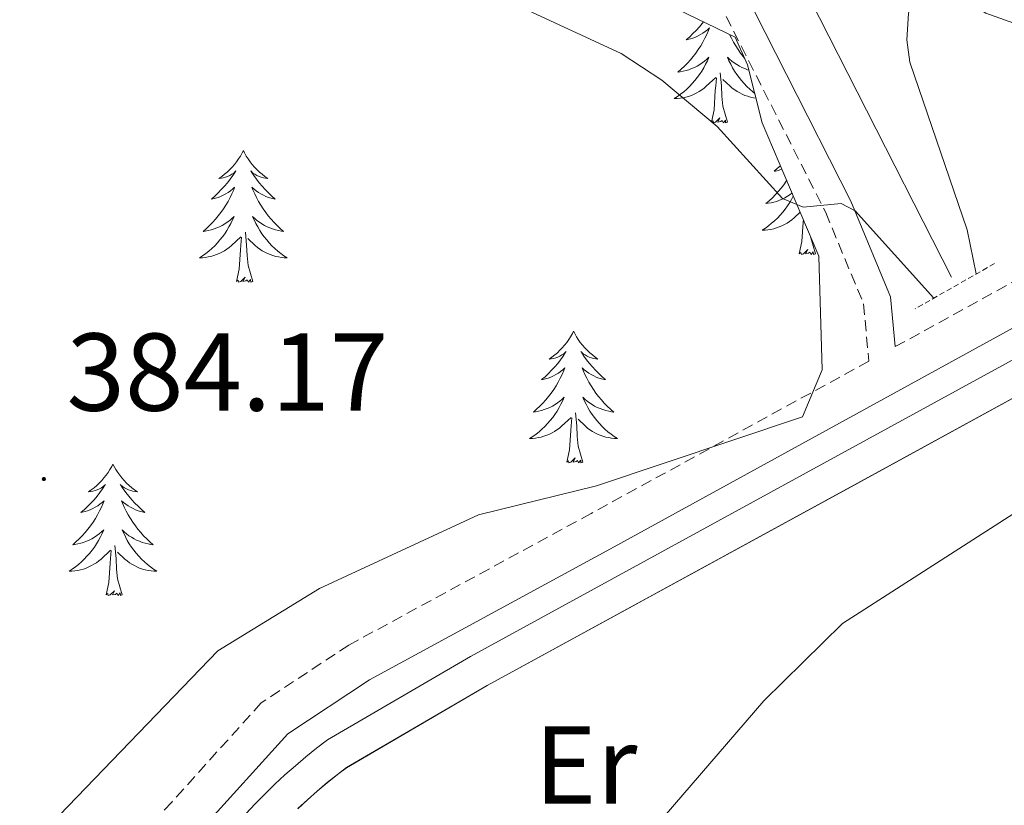
# Model space of a CAD drawing. Units: metres. Extents: x 617554 to 622059, y 4685073 to 4688119.
# Drawn here: x 619671 to 619761, y 4685892 to 4685963 of the extents above; entities that cross this region are included whole.
import ezdxf
from ezdxf.enums import TextEntityAlignment as Align

# ---------------------------------------------------------------- set-up
doc = ezdxf.new("R2010")
doc.units = ezdxf.units.M
doc.header["$MEASUREMENT"] = 0
doc.linetypes.add('TRAZOS', pattern=[0.75, 0.5, -0.25])
doc.linetypes.add('TRAZOSX2', pattern=[1.5, 1, -0.5])
for name, color, linetype, lineweight in [('Carátula', 7, 'Continuous', 5), ('Level 13', 5, 'Continuous', 0), ('Level 21', 19, 'Continuous', 0), ('Level 35', 92, 'TRAZOSX2', 0), ('Level 36', 19, 'Continuous', 40), ('Level 37', 92, 'Continuous', 0), ('Level 41', 19, 'Continuous', 0), ('Level 5', 36, 'Continuous', 0), ('Level 51', 5, 'Continuous', 13), ('Level 7', 1, 'Continuous', 0)]:
    doc.layers.add(name, color=color, linetype=linetype, lineweight=lineweight)
doc.styles.add('Arial', font='ARIAL.TTF', dxfattribs={"height": 0.2})

# ---------------------------------------------------------------- blocks, each defined once
blk = doc.blocks.new('5PATER')
at = {"layer": 'Carátula', "linetype": 'Continuous', "lineweight": 5}
h = blk.add_hatch(color=250, dxfattribs=at)
edge = h.paths.add_edge_path()
edge.add_ellipse((0, 0.01), major_axis=(-1.33, -1.34), ratio=0.999422, start_angle=0, end_angle=360)

msp = doc.modelspace()

# ---------------------------------------------------------------- linework, layer by layer
at = {"layer": 'Level 13', "color": 5, "linetype": 'Continuous', "lineweight": 0, "ltscale": 0.5}
msp.add_polyline3d([(619755.88, 4685939.65, 379.73), (619738.79, 4685973.25, 377.83), (619723.02, 4686002.68, 377.45), (619710.04, 4686028.1, 376.32), (619696.23, 4686047.81, 376.13), (619698.02, 4686053.52, 375.75), (619702.52, 4686058.33, 375.37), (619710.24, 4686064.87, 375.75), (619715.23, 4686070.74, 375.56), (619717.87, 4686072.66, 375.37)], dxfattribs=at)
at = {"layer": 'Level 13', "color": 5, "linetype": 'Continuous', "lineweight": 13}
for points in [[(619824.59, 4685955.52, 380.35), (619821.74, 4685956.22, 380.38), (619818.83, 4685956.66, 380.39), (619815.9, 4685956.83, 380.4), (619812.96, 4685956.73, 380.41), (619810.05, 4685956.36, 380.4), (619807.18, 4685955.72, 380.39), (619804.39, 4685954.83, 380.37), (619799.81, 4685952.73, 380.18), (619779.84, 4685942.22, 380.37), (619745.93, 4685923.68, 380.55), (619712.31, 4685905.32, 380.55), (619699.35, 4685897.77, 380.55), (619698.36, 4685897, 380.45), (619697.39, 4685896.22, 380.36), (619696.43, 4685895.41, 380.29), (619695.49, 4685894.58, 380.23), (619694.58, 4685893.74, 380.18), (619693.68, 4685892.87, 380.15), (619692.8, 4685891.98, 380.12), (619691.94, 4685891.07, 380.12)], [(619826.24, 4685951.74, 380.32), (619823.73, 4685952.61, 380.35), (619821.15, 4685953.24, 380.38), (619818.52, 4685953.64, 380.39), (619815.86, 4685953.79, 380.4), (619813.21, 4685953.7, 380.41), (619810.57, 4685953.37, 380.4), (619807.97, 4685952.79, 380.39), (619805.48, 4685951.99, 380.37), (619801.15, 4685950.01, 380.18), (619781.27, 4685939.55, 380.37), (619747.38, 4685921.02, 380.55), (619713.8, 4685902.68, 380.55), (619701.05, 4685895.24, 380.55), (619700.24, 4685894.62, 380.45), (619699.32, 4685893.88, 380.36), (619698.41, 4685893.11, 380.29), (619697.52, 4685892.33, 380.23), (619696.66, 4685891.53, 380.18)]]:
    msp.add_polyline3d(points, dxfattribs=at)
at = {"layer": 'Level 21', "color": 19, "linetype": 'Continuous', "lineweight": 0}
for points in [[(619750.78, 4685933.37, 381.04), (619750.36, 4685937.87, 380.53), (619746.75, 4685946.55, 379.96), (619723.44, 4685992.45, 378.26), (619710.93, 4686019.68, 377.88), (619703.19, 4686031.59, 377.69), (619687.43, 4686052.37, 376.74), (619671.17, 4686060.12, 377.31)], [(619638.99, 4685837.47, 381.36), (619687.91, 4685889.66, 380.6), (619695.74, 4685898.32, 381.36), (619703.15, 4685903.21, 381.17), (619724.98, 4685915.06, 380.6), (619784.42, 4685947.66, 381.36), (619802.54, 4685956.83, 380.98), (619812.16, 4685959.27, 380.98), (619821.28, 4685959.1, 380.98), (619830.37, 4685956.11, 380.98), (619838.37, 4685950.13, 380.98), (619847.2, 4685938.71, 380.98), (619873.74, 4685897.75, 381.36), (619884.11, 4685883.8, 381.17), (619892.78, 4685876.06, 381.55), (619903.02, 4685871.33, 381.36), (619913.38, 4685869.3, 381.36), (619923.87, 4685870.19, 381.36), (619933.79, 4685873.31, 381.36), (619941.59, 4685878.29, 381.74), (619950.2, 4685887.63, 381.93), (619973.45, 4685919.06, 381.55), (620034.4, 4686007.23, 380.98)]]:
    msp.add_polyline3d(points, dxfattribs=at)
at = {"layer": 'Level 21', "color": 19, "linetype": 'TRAZOSX2', "lineweight": 0}
for points in [[(619670.17, 4686057.83, 377.31), (619685.8, 4686050.37, 376.74), (619701.14, 4686030.15, 377.69), (619708.73, 4686018.47, 377.88), (619721.19, 4685991.37, 378.26), (619744.485, 4685945.506, 379.96), (619747.914, 4685937.256, 380.53), (619748.383, 4685932.057, 381.17), (619723.235, 4685918.26, 380.6), (619701.276, 4685906.344, 381.17), (619693.346, 4685901.115, 381.36), (619685.226, 4685892.116, 380.6), (619636.287, 4685839.925, 381.36)], [(619750.78, 4685933.37, 381.04), (619782.72, 4685950.89, 381.36), (619801.25, 4685960.26, 380.98), (619811.74, 4685962.92, 380.98), (619821.89, 4685962.73, 380.98), (619832.07, 4685959.39, 380.98)]]:
    msp.add_polyline3d(points, dxfattribs=at)
at = {"layer": 'Level 21', "color": 1, "linetype": 'TRAZOS', "lineweight": 0}
msp.add_polyline3d([(619759.79, 4685940.9, 381.12), (619752.58, 4685936.79, 381.31)], dxfattribs=at)
at = {"layer": 'Level 35', "color": 92, "linetype": 'Continuous', "lineweight": 0, "ltscale": 0.5}
for points in [[(619667.4, 4686057.81, 382.5), (619681.88, 4686049.16, 382.12), (619686.12, 4686045.83, 382.12), (619704.32, 4686024.06, 382.12), (619708.12, 4686014.17, 381.74), (619709.68, 4686008.58, 381.74), (619710.06, 4686003.59, 381.74), (619708.73, 4685986.86, 382.12), (619709.81, 4685976.37, 382.12), (619712.5, 4685972.86, 381.74), (619716.67, 4685970.14, 382.12), (619721.5, 4685968.56, 382.12), (619736.27, 4685961.41, 382.5), (619737.41, 4685958.88, 382.5), (619738.72, 4685953.63, 383.64)], [(619782.62, 4685959.49, 384.4), (619777.68, 4685958.47, 384.4), (619772.53, 4685958.73, 384.4), (619758.98, 4685963.56, 384.4), (619754.74, 4685966.31, 384.4), (619753.4, 4685969.23, 384.4), (619752.5, 4685974.15, 384.4), (619752.52, 4685979.71, 384.4), (619753.92, 4685984.94, 384.4), (619756.24, 4685989.37, 384.05), (619758.12, 4686000.23, 382.5), (619760.46, 4686002.54, 382.5), (619769.4, 4686004.41, 381.37), (619786.09, 4686004.66, 380.99), (619790.97, 4686003.6, 381.28), (619802.18, 4685999.14, 381.65), (619807.74, 4685997.92, 382.7), (619818.96, 4685998.39, 383.65), (619834.48, 4685997.53, 383.26)], [(619738.72, 4685953.63, 383.64), (619743.86, 4685941.56, 383.64), (619744.17, 4685931.28, 383.64), (619742.39, 4685927.02, 384.02), (619723.71, 4685920.77, 384.02), (619713.02, 4685918.14, 384.02), (619698.61, 4685911.47, 384.02), (619689.4, 4685905.81, 384.02), (619669.45, 4685885.13, 383.66)]]:
    msp.add_polyline3d(points, dxfattribs=at)
at = {"layer": 'Level 36', "color": 92, "linetype": 'Continuous', "lineweight": 0}
for points in [[(619733.42, 4685962.79, 0.01), (619733.3, 4685962.64, 0.01), (619733.04, 4685962.32, 0.01), (619732.76, 4685962.01, 0.01), (619732.46, 4685961.72, 0.01), (619732.16, 4685961.44, 0.01), (619731.85, 4685961.17, 0.01), (619731.97, 4685961.19, 0.01), (619732.22, 4685961.25, 0.01), (619732.46, 4685961.32, 0.01), (619732.7, 4685961.41, 0.01), (619732.93, 4685961.51, 0.01), (619733.15, 4685961.63, 0.01), (619733.36, 4685961.76, 0.01), (619733.57, 4685961.91, 0.01), (619733.77, 4685962.06, 0.01), (619733.96, 4685962.23, 0.01), (619733.87, 4685962.01, 0.01), (619733.71, 4685961.65, 0.01), (619733.54, 4685961.3, 0.01), (619733.36, 4685960.95, 0.01), (619733.16, 4685960.61, 0.01), (619732.94, 4685960.28, 0.01), (619732.72, 4685959.96, 0.01), (619732.48, 4685959.64, 0.01), (619732.23, 4685959.34, 0.01), (619731.96, 4685959.05, 0.01), (619731.69, 4685958.77, 0.01), (619731.4, 4685958.5, 0.01), (619731.1, 4685958.24, 0.01), (619731.3, 4685958.27, 0.01), (619731.57, 4685958.31, 0.01), (619731.83, 4685958.37, 0.01), (619732.09, 4685958.45, 0.01)], [(619735.78, 4685961.65, 0.01), (619735.95, 4685961.3, 0.01), (619736.13, 4685960.95, 0.01), (619736.33, 4685960.61, 0.01), (619736.55, 4685960.28, 0.01), (619736.77, 4685959.96, 0.01), (619737.01, 4685959.64, 0.01), (619737.13, 4685959.5, 0.01)], [(619732.088, 4685958.447, 0.01), (619732.338, 4685958.546, 0.01), (619732.587, 4685958.656, 0.01), (619732.827, 4685958.776, 0.01), (619733.067, 4685958.916, 0.01), (619733.287, 4685959.066, 0.01), (619733.507, 4685959.226, 0.01), (619733.707, 4685959.406, 0.01), (619733.907, 4685959.586, 0.01), (619733.767, 4685959.266, 0.01), (619733.607, 4685958.946, 0.01), (619733.437, 4685958.626, 0.01), (619733.257, 4685958.326, 0.01), (619733.057, 4685958.026, 0.01), (619732.847, 4685957.736, 0.01), (619732.627, 4685957.467, 0.01), (619732.397, 4685957.197, 0.01), (619732.147, 4685956.937, 0.01), (619731.887, 4685956.687, 0.01), (619731.617, 4685956.457, 0.01), (619731.337, 4685956.237, 0.01), (619731.057, 4685956.027, 0.01), (619730.757, 4685955.837, 0.01), (619731.027, 4685955.847, 0.01), (619731.287, 4685955.867, 0.01), (619731.557, 4685955.907, 0.01), (619731.807, 4685955.967, 0.01), (619732.067, 4685956.037, 0.01), (619732.317, 4685956.127, 0.01), (619732.557, 4685956.227, 0.01), (619732.797, 4685956.347, 0.01), (619733.027, 4685956.477, 0.01), (619733.247, 4685956.617, 0.01), (619733.467, 4685956.776, 0.01), (619733.667, 4685956.946, 0.01), (619734.517, 4685957.746, 0.01)], [(619737.53, 4685958.42, 0.01), (619737.4, 4685958.45, 0.01), (619737.15, 4685958.55, 0.01), (619736.9, 4685958.66, 0.01), (619736.66, 4685958.78, 0.01), (619736.42, 4685958.92, 0.01), (619736.2, 4685959.07, 0.01), (619735.98, 4685959.23, 0.01), (619735.78, 4685959.41, 0.01), (619735.58, 4685959.59, 0.01), (619735.72, 4685959.27, 0.01), (619735.88, 4685958.95, 0.01), (619736.05, 4685958.63, 0.01), (619736.23, 4685958.33, 0.01), (619736.43, 4685958.03, 0.01), (619736.64, 4685957.74, 0.01), (619736.86, 4685957.47, 0.01), (619737.09, 4685957.2, 0.01), (619737.34, 4685956.94, 0.01), (619737.6, 4685956.69, 0.01), (619737.87, 4685956.46, 0.01), (619738.05, 4685956.31, 0.01)], [(619734.13, 4685953.7, 0.01), (619734.37, 4685954.82, 0.01), (619734.48, 4685956.56, 0.01), (619734.53, 4685956.99, 0.01), (619734.6, 4685957.72, 0.01)], [(619735.6, 4685953.7, 0.01), (619735.17, 4685955.14, 0.01), (619735.08, 4685956.05, 0.01), (619735.03, 4685956.99, 0.01), (619734.93, 4685958.16, 0.01)], [(619738.16, 4685955.88, 0.01), (619737.94, 4685955.91, 0.01), (619737.68, 4685955.97, 0.01), (619737.42, 4685956.04, 0.01), (619737.17, 4685956.13, 0.01), (619736.93, 4685956.23, 0.01), (619736.69, 4685956.35, 0.01), (619736.46, 4685956.48, 0.01), (619736.24, 4685956.62, 0.01), (619736.02, 4685956.78, 0.01), (619735.82, 4685956.95, 0.01), (619735.16, 4685957.57, 0.01)], [(619735.6, 4685953.7, 0.01), (619735.42, 4685953.63, 0.01), (619735.4, 4685953.87, 0.01), (619735.21, 4685953.65, 0.01), (619735.09, 4685953.85, 0.01), (619734.97, 4685953.75, 0.01), (619734.7, 4685953.69, 0.01), (619734.9, 4685954.09, 0.01), (619734.51, 4685953.71, 0.01), (619734.32, 4685953.65, 0.01), (619734.28, 4685953.81, 0.01), (619734.13, 4685953.7, 0.01)], [(619691.72, 4685951.13, 0.01), (619691.6, 4685950.91, 0.01), (619691.45, 4685950.63, 0.01), (619691.28, 4685950.37, 0.01), (619691.1, 4685950.11, 0.01), (619690.9, 4685949.86, 0.01), (619690.7, 4685949.62, 0.01), (619690.48, 4685949.4, 0.01), (619690.25, 4685949.18, 0.01), (619690.01, 4685948.98, 0.01), (619689.76, 4685948.79, 0.01), (619689.5, 4685948.61, 0.01), (619689.7, 4685948.63, 0.01), (619689.9, 4685948.67, 0.01), (619690.1, 4685948.73, 0.01), (619690.29, 4685948.79, 0.01), (619690.48, 4685948.88, 0.01), (619690.66, 4685948.98, 0.01), (619690.84, 4685949.09, 0.01), (619691.04, 4685949.28, 0.01), (619691, 4685949.22, 0.01), (619690.77, 4685948.87, 0.01), (619690.53, 4685948.53, 0.01), (619690.27, 4685948.21, 0.01), (619690, 4685947.89, 0.01), (619689.72, 4685947.59, 0.01), (619689.43, 4685947.29, 0.01), (619689.13, 4685947.01, 0.01), (619688.82, 4685946.74, 0.01), (619688.94, 4685946.76, 0.01), (619689.19, 4685946.82, 0.01), (619689.43, 4685946.89, 0.01), (619689.66, 4685946.98, 0.01), (619689.9, 4685947.09, 0.01), (619690.12, 4685947.2, 0.01), (619690.34, 4685947.33, 0.01), (619690.54, 4685947.48, 0.01), (619690.74, 4685947.64, 0.01), (619690.93, 4685947.81, 0.01), (619690.84, 4685947.58, 0.01), (619690.68, 4685947.22, 0.01), (619690.51, 4685946.87, 0.01), (619690.33, 4685946.52, 0.01), (619690.13, 4685946.18, 0.01), (619689.91, 4685945.85, 0.01), (619689.69, 4685945.53, 0.01), (619689.45, 4685945.22, 0.01), (619689.2, 4685944.91, 0.01), (619688.93, 4685944.62, 0.01), (619688.66, 4685944.34, 0.01), (619688.37, 4685944.07, 0.01), (619688.07, 4685943.81, 0.01), (619688.27, 4685943.84, 0.01), (619688.54, 4685943.89, 0.01), (619688.8, 4685943.95, 0.01), (619689.06, 4685944.03, 0.01), (619689.31, 4685944.12, 0.01), (619689.56, 4685944.23, 0.01), (619689.8, 4685944.35, 0.01), (619690.04, 4685944.49, 0.01), (619690.26, 4685944.64, 0.01), (619690.48, 4685944.8, 0.01), (619690.68, 4685944.98, 0.01), (619690.88, 4685945.17, 0.01), (619690.74, 4685944.84, 0.01)], [(619691.72, 4685951.13, 0.01), (619691.83, 4685950.91, 0.01), (619691.98, 4685950.63, 0.01), (619692.15, 4685950.37, 0.01), (619692.33, 4685950.11, 0.01), (619692.52, 4685949.86, 0.01), (619692.73, 4685949.62, 0.01), (619692.95, 4685949.4, 0.01), (619693.18, 4685949.18, 0.01), (619693.42, 4685948.98, 0.01), (619693.67, 4685948.79, 0.01), (619693.93, 4685948.61, 0.01), (619693.73, 4685948.63, 0.01), (619693.53, 4685948.67, 0.01), (619693.33, 4685948.73, 0.01), (619693.14, 4685948.79, 0.01), (619692.95, 4685948.88, 0.01), (619692.77, 4685948.98, 0.01), (619692.59, 4685949.09, 0.01), (619692.39, 4685949.28, 0.01), (619692.43, 4685949.22, 0.01), (619692.66, 4685948.87, 0.01), (619692.9, 4685948.53, 0.01), (619693.16, 4685948.21, 0.01), (619693.42, 4685947.89, 0.01), (619693.7, 4685947.59, 0.01), (619694, 4685947.29, 0.01), (619694.3, 4685947.01, 0.01), (619694.61, 4685946.74, 0.01), (619694.49, 4685946.76, 0.01), (619694.24, 4685946.82, 0.01), (619694, 4685946.89, 0.01), (619693.76, 4685946.98, 0.01), (619693.53, 4685947.09, 0.01), (619693.31, 4685947.2, 0.01), (619693.1, 4685947.33, 0.01), (619692.89, 4685947.48, 0.01), (619692.69, 4685947.64, 0.01), (619692.5, 4685947.81, 0.01), (619692.59, 4685947.58, 0.01), (619692.75, 4685947.22, 0.01), (619692.92, 4685946.87, 0.01), (619693.1, 4685946.52, 0.01), (619693.3, 4685946.18, 0.01), (619693.52, 4685945.85, 0.01), (619693.74, 4685945.53, 0.01), (619693.98, 4685945.22, 0.01), (619694.23, 4685944.91, 0.01), (619694.5, 4685944.62, 0.01), (619694.77, 4685944.34, 0.01), (619695.06, 4685944.07, 0.01), (619695.36, 4685943.81, 0.01), (619695.16, 4685943.84, 0.01), (619694.89, 4685943.89, 0.01), (619694.63, 4685943.95, 0.01), (619694.37, 4685944.03, 0.01), (619694.12, 4685944.12, 0.01), (619693.87, 4685944.23, 0.01), (619693.63, 4685944.35, 0.01), (619693.39, 4685944.49, 0.01), (619693.17, 4685944.64, 0.01), (619692.95, 4685944.8, 0.01), (619692.75, 4685944.98, 0.01), (619692.55, 4685945.17, 0.01), (619692.69, 4685944.84, 0.01)], [(619740.38, 4685949.76, 0.01), (619740.12, 4685949.52, 0.01), (619739.81, 4685949.25, 0.01), (619739.93, 4685949.27, 0.01), (619740.18, 4685949.33, 0.01), (619740.42, 4685949.4, 0.01), (619740.51, 4685949.44, 0.01)], [(619740.94, 4685948.42, 0.01), (619740.9, 4685948.36, 0.01), (619740.68, 4685948.04, 0.01), (619740.44, 4685947.73, 0.01), (619740.19, 4685947.42, 0.01), (619739.92, 4685947.13, 0.01), (619739.65, 4685946.85, 0.01), (619739.36, 4685946.58, 0.01), (619739.06, 4685946.32, 0.01), (619739.26, 4685946.35, 0.01), (619739.53, 4685946.39, 0.01), (619739.79, 4685946.46, 0.01), (619740.05, 4685946.53, 0.01), (619740.3, 4685946.63, 0.01), (619740.55, 4685946.74, 0.01), (619740.79, 4685946.86, 0.01), (619741.03, 4685947, 0.01), (619741.25, 4685947.15, 0.01), (619741.43, 4685947.28, 0.01)], [(619741.55, 4685946.99, 0.01), (619741.4, 4685946.71, 0.01), (619741.22, 4685946.41, 0.01), (619741.02, 4685946.11, 0.01), (619740.81, 4685945.82, 0.01), (619740.59, 4685945.55, 0.01), (619740.36, 4685945.28, 0.01), (619740.11, 4685945.02, 0.01), (619739.85, 4685944.77, 0.01), (619739.58, 4685944.54, 0.01), (619739.3, 4685944.32, 0.01), (619739.02, 4685944.11, 0.01), (619738.72, 4685943.92, 0.01), (619738.99, 4685943.93, 0.01), (619739.25, 4685943.95, 0.01), (619739.52, 4685943.99, 0.01), (619739.77, 4685944.05, 0.01), (619740.03, 4685944.12, 0.01), (619740.28, 4685944.21, 0.01), (619740.52, 4685944.31, 0.01), (619740.76, 4685944.43, 0.01), (619740.99, 4685944.56, 0.01), (619741.21, 4685944.71, 0.01), (619741.43, 4685944.86, 0.01), (619741.63, 4685945.03, 0.01), (619742.17, 4685945.54, 0.01)], [(619690.741, 4685944.842, 0.01), (619690.581, 4685944.522, 0.01), (619690.411, 4685944.212, 0.01), (619690.231, 4685943.902, 0.01), (619690.031, 4685943.602, 0.01), (619689.821, 4685943.322, 0.01), (619689.601, 4685943.042, 0.01), (619689.371, 4685942.772, 0.01), (619689.121, 4685942.512, 0.01), (619688.861, 4685942.272, 0.01), (619688.591, 4685942.032, 0.01), (619688.311, 4685941.812, 0.01), (619688.021, 4685941.602, 0.01), (619687.741, 4685941.412, 0.01), (619688.001, 4685941.422, 0.01), (619688.261, 4685941.452, 0.01), (619688.521, 4685941.492, 0.01), (619688.781, 4685941.542, 0.01), (619689.041, 4685941.612, 0.01), (619689.291, 4685941.702, 0.01), (619689.531, 4685941.812, 0.01), (619689.771, 4685941.922, 0.01), (619690.001, 4685942.052, 0.01), (619690.221, 4685942.202, 0.01), (619690.441, 4685942.352, 0.01), (619690.641, 4685942.532, 0.01), (619691.491, 4685943.322, 0.01)], [(619692.691, 4685944.842, 0.01), (619692.85, 4685944.522, 0.01), (619693.02, 4685944.212, 0.01), (619693.2, 4685943.902, 0.01), (619693.4, 4685943.602, 0.01), (619693.61, 4685943.322, 0.01), (619693.83, 4685943.042, 0.01), (619694.06, 4685942.772, 0.01), (619694.31, 4685942.512, 0.01), (619694.57, 4685942.272, 0.01), (619694.84, 4685942.032, 0.01), (619695.12, 4685941.812, 0.01), (619695.4, 4685941.602, 0.01), (619695.7, 4685941.412, 0.01), (619695.43, 4685941.422, 0.01), (619695.17, 4685941.452, 0.01), (619694.9, 4685941.492, 0.01), (619694.65, 4685941.542, 0.01), (619694.39, 4685941.612, 0.01), (619694.14, 4685941.702, 0.01), (619693.9, 4685941.812, 0.01), (619693.66, 4685941.922, 0.01), (619693.43, 4685942.052, 0.01), (619693.21, 4685942.202, 0.01), (619692.99, 4685942.352, 0.01), (619692.79, 4685942.532, 0.01), (619692.13, 4685943.152, 0.01)], [(619742.08, 4685941.78, 0.01), (619742.33, 4685942.9, 0.01), (619742.44, 4685944.64, 0.01), (619742.47, 4685944.85, 0.01)], [(619692.57, 4685939.27, 0.01), (619692.14, 4685940.71, 0.01), (619692.05, 4685941.62, 0.01), (619692, 4685942.57, 0.01), (619691.9, 4685943.73, 0.01)], [(619743.56, 4685941.78, 0.01), (619743.13, 4685943.22, 0.01), (619743.12, 4685943.32, 0.01)], [(619691.1, 4685939.27, 0.01), (619691.34, 4685940.39, 0.01), (619691.45, 4685942.13, 0.01), (619691.5, 4685942.57, 0.01), (619691.56, 4685943.29, 0.01)], [(619743.56, 4685941.78, 0.01), (619743.38, 4685941.71, 0.01), (619743.36, 4685941.95, 0.01), (619743.17, 4685941.73, 0.01), (619743.05, 4685941.93, 0.01), (619742.93, 4685941.83, 0.01), (619742.66, 4685941.77, 0.01), (619742.86, 4685942.17, 0.01), (619742.47, 4685941.79, 0.01), (619742.28, 4685941.73, 0.01), (619742.24, 4685941.89, 0.01), (619742.08, 4685941.78, 0.01)], [(619692.57, 4685939.27, 0.01), (619692.39, 4685939.21, 0.01), (619692.37, 4685939.45, 0.01), (619692.18, 4685939.22, 0.01), (619692.06, 4685939.43, 0.01), (619691.94, 4685939.32, 0.01), (619691.67, 4685939.27, 0.01), (619691.87, 4685939.66, 0.01), (619691.48, 4685939.28, 0.01), (619691.29, 4685939.22, 0.01), (619691.25, 4685939.39, 0.01), (619691.1, 4685939.27, 0.01)], [(619721.64, 4685934.77, 0.01), (619721.53, 4685934.55, 0.01), (619721.37, 4685934.27, 0.01), (619721.2, 4685934.01, 0.01), (619721.02, 4685933.75, 0.01), (619720.83, 4685933.5, 0.01), (619720.62, 4685933.26, 0.01), (619720.4, 4685933.04, 0.01), (619720.17, 4685932.82, 0.01), (619719.93, 4685932.62, 0.01), (619719.68, 4685932.43, 0.01), (619719.42, 4685932.25, 0.01), (619719.62, 4685932.27, 0.01), (619719.82, 4685932.31, 0.01), (619720.02, 4685932.37, 0.01), (619720.22, 4685932.43, 0.01), (619720.4, 4685932.52, 0.01), (619720.59, 4685932.62, 0.01), (619720.76, 4685932.73, 0.01), (619720.96, 4685932.92, 0.01), (619720.92, 4685932.86, 0.01), (619720.69, 4685932.51, 0.01), (619720.45, 4685932.17, 0.01), (619720.2, 4685931.85, 0.01), (619719.93, 4685931.53, 0.01), (619719.65, 4685931.23, 0.01), (619719.36, 4685930.93, 0.01), (619719.05, 4685930.65, 0.01), (619718.74, 4685930.38, 0.01), (619718.86, 4685930.4, 0.01), (619719.11, 4685930.46, 0.01), (619719.35, 4685930.53, 0.01), (619719.59, 4685930.62, 0.01), (619719.82, 4685930.73, 0.01), (619720.04, 4685930.84, 0.01), (619720.26, 4685930.97, 0.01), (619720.46, 4685931.12, 0.01), (619720.66, 4685931.28, 0.01), (619720.85, 4685931.45, 0.01), (619720.76, 4685931.22, 0.01), (619720.6, 4685930.86, 0.01), (619720.43, 4685930.51, 0.01), (619720.25, 4685930.16, 0.01), (619720.05, 4685929.82, 0.01), (619719.84, 4685929.49, 0.01), (619719.61, 4685929.17, 0.01), (619719.37, 4685928.86, 0.01), (619719.12, 4685928.55, 0.01), (619718.86, 4685928.26, 0.01), (619718.58, 4685927.98, 0.01), (619718.29, 4685927.71, 0.01), (619718, 4685927.45, 0.01), (619718.19, 4685927.48, 0.01), (619718.46, 4685927.53, 0.01), (619718.72, 4685927.59, 0.01), (619718.98, 4685927.67, 0.01), (619719.24, 4685927.76, 0.01), (619719.48, 4685927.87, 0.01), (619719.72, 4685927.99, 0.01), (619719.96, 4685928.13, 0.01), (619720.18, 4685928.28, 0.01), (619720.4, 4685928.44, 0.01), (619720.61, 4685928.62, 0.01), (619720.8, 4685928.81, 0.01), (619720.66, 4685928.48, 0.01)], [(619721.64, 4685934.77, 0.01), (619721.75, 4685934.55, 0.01), (619721.9, 4685934.27, 0.01), (619722.07, 4685934.01, 0.01), (619722.25, 4685933.75, 0.01), (619722.45, 4685933.5, 0.01), (619722.65, 4685933.26, 0.01), (619722.87, 4685933.04, 0.01), (619723.1, 4685932.82, 0.01), (619723.34, 4685932.62, 0.01), (619723.59, 4685932.43, 0.01), (619723.85, 4685932.25, 0.01), (619723.66, 4685932.27, 0.01), (619723.45, 4685932.31, 0.01), (619723.25, 4685932.37, 0.01), (619723.06, 4685932.43, 0.01), (619722.87, 4685932.52, 0.01), (619722.69, 4685932.62, 0.01), (619722.51, 4685932.73, 0.01), (619722.31, 4685932.92, 0.01), (619722.35, 4685932.86, 0.01), (619722.58, 4685932.51, 0.01), (619722.82, 4685932.17, 0.01), (619723.08, 4685931.85, 0.01), (619723.35, 4685931.53, 0.01), (619723.63, 4685931.23, 0.01), (619723.92, 4685930.93, 0.01), (619724.22, 4685930.65, 0.01), (619724.54, 4685930.38, 0.01), (619724.41, 4685930.4, 0.01), (619724.16, 4685930.46, 0.01), (619723.92, 4685930.53, 0.01), (619723.69, 4685930.62, 0.01), (619723.46, 4685930.73, 0.01), (619723.23, 4685930.84, 0.01), (619723.02, 4685930.97, 0.01), (619722.81, 4685931.12, 0.01), (619722.61, 4685931.28, 0.01), (619722.43, 4685931.45, 0.01), (619722.51, 4685931.22, 0.01), (619722.67, 4685930.86, 0.01), (619722.84, 4685930.51, 0.01), (619723.03, 4685930.16, 0.01), (619723.23, 4685929.82, 0.01), (619723.44, 4685929.49, 0.01), (619723.66, 4685929.17, 0.01), (619723.9, 4685928.86, 0.01), (619724.16, 4685928.55, 0.01), (619724.42, 4685928.26, 0.01), (619724.69, 4685927.98, 0.01), (619724.98, 4685927.71, 0.01), (619725.28, 4685927.45, 0.01), (619725.08, 4685927.48, 0.01), (619724.82, 4685927.53, 0.01), (619724.55, 4685927.59, 0.01), (619724.29, 4685927.67, 0.01), (619724.04, 4685927.76, 0.01), (619723.79, 4685927.87, 0.01), (619723.55, 4685927.99, 0.01), (619723.32, 4685928.13, 0.01), (619723.09, 4685928.28, 0.01), (619722.87, 4685928.44, 0.01), (619722.67, 4685928.62, 0.01), (619722.47, 4685928.81, 0.01), (619722.61, 4685928.48, 0.01)], [(619720.656, 4685928.48, 0.01), (619720.496, 4685928.16, 0.01), (619720.336, 4685927.85, 0.01), (619720.146, 4685927.54, 0.01), (619719.956, 4685927.24, 0.01), (619719.746, 4685926.96, 0.01), (619719.516, 4685926.68, 0.01), (619719.286, 4685926.41, 0.01), (619719.036, 4685926.15, 0.01), (619718.776, 4685925.91, 0.01), (619718.516, 4685925.67, 0.01), (619718.236, 4685925.45, 0.01), (619717.946, 4685925.24, 0.01), (619717.656, 4685925.051, 0.01), (619717.916, 4685925.06, 0.01), (619718.176, 4685925.09, 0.01), (619718.446, 4685925.13, 0.01), (619718.706, 4685925.18, 0.01), (619718.956, 4685925.25, 0.01), (619719.206, 4685925.34, 0.01), (619719.456, 4685925.45, 0.01), (619719.686, 4685925.56, 0.01), (619719.916, 4685925.69, 0.01), (619720.136, 4685925.84, 0.01), (619720.356, 4685925.99, 0.01), (619720.556, 4685926.17, 0.01), (619721.406, 4685926.96, 0.01)], [(619722.606, 4685928.48, 0.01), (619722.766, 4685928.16, 0.01), (619722.936, 4685927.85, 0.01), (619723.116, 4685927.54, 0.01), (619723.316, 4685927.24, 0.01), (619723.525, 4685926.96, 0.01), (619723.745, 4685926.68, 0.01), (619723.985, 4685926.41, 0.01), (619724.225, 4685926.15, 0.01), (619724.485, 4685925.91, 0.01), (619724.755, 4685925.67, 0.01), (619725.035, 4685925.45, 0.01), (619725.325, 4685925.24, 0.01), (619725.615, 4685925.05, 0.01), (619725.345, 4685925.06, 0.01), (619725.085, 4685925.09, 0.01), (619724.825, 4685925.13, 0.01), (619724.565, 4685925.18, 0.01), (619724.305, 4685925.25, 0.01), (619724.055, 4685925.34, 0.01), (619723.815, 4685925.45, 0.01), (619723.575, 4685925.56, 0.01), (619723.345, 4685925.69, 0.01), (619723.125, 4685925.84, 0.01), (619722.915, 4685925.99, 0.01), (619722.705, 4685926.17, 0.01), (619722.056, 4685926.79, 0.01)], [(619722.49, 4685922.91, 0.01), (619722.06, 4685924.35, 0.01), (619721.97, 4685925.26, 0.01), (619721.92, 4685926.21, 0.01), (619721.82, 4685927.37, 0.01)], [(619721.02, 4685922.91, 0.01), (619721.26, 4685924.03, 0.01), (619721.38, 4685925.77, 0.01), (619721.42, 4685926.21, 0.01), (619721.49, 4685926.93, 0.01)], [(619785.908, 4685925.253, 381.66), (619777.079, 4685924.844, 381.85), (619772.19, 4685923.795, 381.76), (619764.73, 4685920.306, 381.31), (619746.001, 4685908.309, 381.48), (619738.871, 4685901.3, 381.98), (619727.401, 4685887.992, 383.75), (619719.371, 4685878.614, 386.28), (619711.541, 4685870.655, 386.4), (619707.942, 4685868.356, 385.26), (619703.412, 4685866.406, 384.4), (619686.533, 4685860.289, 381.29), (619673.634, 4685855.28, 380.47), (619665.104, 4685849.892, 380.34)], [(619722.49, 4685922.91, 0.01), (619722.31, 4685922.85, 0.01), (619722.3, 4685923.09, 0.01), (619722.1, 4685922.86, 0.01), (619721.98, 4685923.07, 0.01), (619721.86, 4685922.96, 0.01), (619721.59, 4685922.91, 0.01), (619721.79, 4685923.3, 0.01), (619721.4, 4685922.92, 0.01), (619721.22, 4685922.86, 0.01), (619721.18, 4685923.03, 0.01), (619721.02, 4685922.91, 0.01)], [(619679.9, 4685922.74, 0.01), (619679.79, 4685922.52, 0.01), (619679.63, 4685922.25, 0.01), (619679.46, 4685921.98, 0.01), (619679.28, 4685921.72, 0.01), (619679.09, 4685921.48, 0.01), (619678.88, 4685921.24, 0.01), (619678.66, 4685921.01, 0.01), (619678.43, 4685920.8, 0.01), (619678.19, 4685920.59, 0.01), (619677.94, 4685920.4, 0.01), (619677.68, 4685920.23, 0.01), (619677.88, 4685920.25, 0.01), (619678.08, 4685920.29, 0.01), (619678.28, 4685920.34, 0.01), (619678.48, 4685920.41, 0.01), (619678.67, 4685920.49, 0.01), (619678.85, 4685920.59, 0.01), (619679.02, 4685920.71, 0.01), (619679.23, 4685920.9, 0.01), (619679.18, 4685920.83, 0.01), (619678.96, 4685920.49, 0.01), (619678.71, 4685920.15, 0.01), (619678.46, 4685919.82, 0.01), (619678.19, 4685919.51, 0.01), (619677.91, 4685919.2, 0.01), (619677.62, 4685918.91, 0.01), (619677.31, 4685918.63, 0.01), (619677, 4685918.36, 0.01), (619677.12, 4685918.38, 0.01), (619677.37, 4685918.44, 0.01), (619677.61, 4685918.51, 0.01), (619677.85, 4685918.6, 0.01), (619678.08, 4685918.7, 0.01), (619678.3, 4685918.82, 0.01), (619678.52, 4685918.95, 0.01), (619678.72, 4685919.09, 0.01), (619678.92, 4685919.25, 0.01), (619679.11, 4685919.42, 0.01), (619679.02, 4685919.2, 0.01), (619678.86, 4685918.84, 0.01), (619678.69, 4685918.49, 0.01), (619678.51, 4685918.14, 0.01), (619678.31, 4685917.8, 0.01), (619678.1, 4685917.47, 0.01), (619677.87, 4685917.15, 0.01), (619677.63, 4685916.83, 0.01), (619677.38, 4685916.53, 0.01), (619677.12, 4685916.24, 0.01), (619676.84, 4685915.96, 0.01), (619676.55, 4685915.69, 0.01), (619676.26, 4685915.43, 0.01), (619676.45, 4685915.45, 0.01), (619676.72, 4685915.5, 0.01), (619676.98, 4685915.56, 0.01), (619677.24, 4685915.64, 0.01), (619677.5, 4685915.74, 0.01), (619677.74, 4685915.85, 0.01), (619677.99, 4685915.97, 0.01), (619678.22, 4685916.11, 0.01), (619678.44, 4685916.26, 0.01), (619678.66, 4685916.42, 0.01), (619678.87, 4685916.6, 0.01), (619679.06, 4685916.78, 0.01), (619678.92, 4685916.46, 0.01)], [(619679.9, 4685922.74, 0.01), (619680.01, 4685922.52, 0.01), (619680.16, 4685922.25, 0.01), (619680.33, 4685921.98, 0.01), (619680.51, 4685921.72, 0.01), (619680.71, 4685921.48, 0.01), (619680.92, 4685921.24, 0.01), (619681.13, 4685921.01, 0.01), (619681.36, 4685920.8, 0.01), (619681.6, 4685920.59, 0.01), (619681.86, 4685920.4, 0.01), (619682.12, 4685920.22, 0.01), (619681.92, 4685920.25, 0.01), (619681.71, 4685920.29, 0.01), (619681.51, 4685920.34, 0.01), (619681.32, 4685920.41, 0.01), (619681.13, 4685920.49, 0.01), (619680.95, 4685920.59, 0.01), (619680.78, 4685920.71, 0.01), (619680.57, 4685920.9, 0.01), (619680.61, 4685920.83, 0.01), (619680.84, 4685920.49, 0.01), (619681.08, 4685920.15, 0.01), (619681.34, 4685919.82, 0.01), (619681.61, 4685919.51, 0.01), (619681.89, 4685919.2, 0.01), (619682.18, 4685918.91, 0.01), (619682.48, 4685918.63, 0.01), (619682.8, 4685918.35, 0.01), (619682.67, 4685918.38, 0.01), (619682.43, 4685918.44, 0.01), (619682.18, 4685918.51, 0.01), (619681.95, 4685918.6, 0.01), (619681.72, 4685918.7, 0.01), (619681.49, 4685918.82, 0.01), (619681.28, 4685918.95, 0.01), (619681.07, 4685919.09, 0.01), (619680.87, 4685919.25, 0.01), (619680.69, 4685919.42, 0.01), (619680.78, 4685919.2, 0.01), (619680.93, 4685918.84, 0.01), (619681.1, 4685918.48, 0.01), (619681.29, 4685918.14, 0.01), (619681.49, 4685917.8, 0.01), (619681.7, 4685917.47, 0.01), (619681.93, 4685917.14, 0.01), (619682.16, 4685916.83, 0.01), (619682.42, 4685916.53, 0.01), (619682.68, 4685916.24, 0.01), (619682.96, 4685915.96, 0.01), (619683.24, 4685915.69, 0.01), (619683.54, 4685915.43, 0.01), (619683.34, 4685915.45, 0.01), (619683.08, 4685915.5, 0.01), (619682.81, 4685915.56, 0.01), (619682.55, 4685915.64, 0.01), (619682.3, 4685915.74, 0.01), (619682.05, 4685915.84, 0.01), (619681.81, 4685915.97, 0.01), (619681.58, 4685916.11, 0.01), (619681.35, 4685916.25, 0.01), (619681.14, 4685916.42, 0.01), (619680.93, 4685916.59, 0.01), (619680.73, 4685916.78, 0.01), (619680.88, 4685916.46, 0.01)], [(619678.919, 4685916.455, 0.01), (619678.769, 4685916.135, 0.01), (619678.599, 4685915.815, 0.01), (619678.409, 4685915.515, 0.01), (619678.219, 4685915.215, 0.01), (619678.009, 4685914.925, 0.01), (619677.779, 4685914.645, 0.01), (619677.549, 4685914.385, 0.01), (619677.299, 4685914.126, 0.01), (619677.039, 4685913.876, 0.01), (619676.779, 4685913.646, 0.01), (619676.499, 4685913.426, 0.01), (619676.209, 4685913.216, 0.01), (619675.919, 4685913.026, 0.01), (619676.179, 4685913.036, 0.01), (619676.449, 4685913.056, 0.01), (619676.709, 4685913.096, 0.01), (619676.969, 4685913.156, 0.01), (619677.219, 4685913.226, 0.01), (619677.469, 4685913.316, 0.01), (619677.719, 4685913.416, 0.01), (619677.949, 4685913.536, 0.01), (619678.179, 4685913.665, 0.01), (619678.409, 4685913.805, 0.01), (619678.619, 4685913.965, 0.01), (619678.819, 4685914.135, 0.01), (619679.669, 4685914.935, 0.01)], [(619680.879, 4685916.465, 0.01), (619681.029, 4685916.135, 0.01), (619681.199, 4685915.825, 0.01), (619681.379, 4685915.525, 0.01), (619681.579, 4685915.215, 0.01), (619681.789, 4685914.925, 0.01), (619682.009, 4685914.655, 0.01), (619682.249, 4685914.395, 0.01), (619682.489, 4685914.135, 0.01), (619682.749, 4685913.885, 0.01), (619683.019, 4685913.655, 0.01), (619683.299, 4685913.435, 0.01), (619683.589, 4685913.225, 0.01), (619683.878, 4685913.035, 0.01), (619683.608, 4685913.035, 0.01), (619683.349, 4685913.065, 0.01), (619683.089, 4685913.095, 0.01), (619682.829, 4685913.155, 0.01), (619682.569, 4685913.225, 0.01), (619682.319, 4685913.315, 0.01), (619682.079, 4685913.415, 0.01), (619681.839, 4685913.535, 0.01), (619681.609, 4685913.665, 0.01), (619681.389, 4685913.805, 0.01), (619681.179, 4685913.965, 0.01), (619680.969, 4685914.135, 0.01), (619680.319, 4685914.755, 0.01)], [(619679.28, 4685910.89, 0.01), (619679.52, 4685912.01, 0.01), (619679.64, 4685913.75, 0.01), (619679.68, 4685914.18, 0.01), (619679.75, 4685914.91, 0.01)], [(619680.75, 4685910.89, 0.01), (619680.32, 4685912.33, 0.01), (619680.23, 4685913.23, 0.01), (619680.18, 4685914.18, 0.01), (619680.08, 4685915.35, 0.01)], [(619680.75, 4685910.89, 0.01), (619680.58, 4685910.82, 0.01), (619680.56, 4685911.06, 0.01), (619680.37, 4685910.84, 0.01), (619680.24, 4685911.04, 0.01), (619680.12, 4685910.93, 0.01), (619679.85, 4685910.88, 0.01), (619680.05, 4685911.27, 0.01), (619679.66, 4685910.89, 0.01), (619679.48, 4685910.84, 0.01), (619679.44, 4685911, 0.01), (619679.28, 4685910.89, 0.01)]]:
    msp.add_polyline3d(points, dxfattribs=at)
at = {"layer": 'Level 5', "color": 36, "linetype": 'Continuous', "lineweight": 0}
for points in [[(619667.081, 4686025.548, 380.01), (619672.27, 4686021.398, 380.01), (619679.878, 4686011.608, 380.01), (619681.878, 4686006.708, 380.01), (619684.147, 4685998.308, 380.01), (619685.676, 4685994.499, 380.01), (619694.563, 4685977.269, 380.01), (619698.123, 4685971.639, 380.01), (619700.832, 4685968.629, 380.01), (619706.861, 4685964.199, 380.01), (619708.821, 4685963.779, 380.01), (619715.15, 4685964.328, 380.01), (619717.12, 4685963.998, 380.01), (619725.948, 4685959.917, 380.01), (619729.638, 4685957.497, 380.01), (619734.637, 4685953.317, 380.01), (619740.585, 4685946.786, 380.01), (619742.435, 4685946.006, 380.01), (619745.885, 4685946.326, 380.01), (619747.145, 4685945.656, 380.01), (619754.273, 4685937.746, 380.01)], [(619758.11, 4685939.95, 380.01), (619757.31, 4685943.96, 380.01), (619752.12, 4685959.14, 380.01), (619751.84, 4685961.15, 380.01), (619751.98, 4685963.55, 380.01), (619752.47, 4685965.77, 380.01), (619753.46, 4685968.06, 380.01), (619759.42, 4685975.69, 380.01), (619762.49, 4685978.85, 380.01), (619778.9, 4685988.69, 380.01), (619783.7, 4685990.39, 380.01), (619788, 4685991.36, 380.01), (619790.57, 4685991.61, 380.01), (619804.66, 4685990.89, 380.01), (619817.15, 4685989, 380.01), (619821.07, 4685987.53, 380.01), (619823.44, 4685986.21, 380.01), (619835.21, 4685976.8, 380.01)]]:
    msp.add_polyline3d(points, dxfattribs=at)
at = {"layer": 'Level 51', "color": 5, "linetype": 'Continuous', "lineweight": 13}
for points in [[(619691.94, 4685891.07, 380.12), (619692.8, 4685891.98, 380.12), (619693.68, 4685892.87, 380.15), (619694.58, 4685893.74, 380.18), (619695.49, 4685894.58, 380.23), (619696.43, 4685895.41, 380.29), (619697.39, 4685896.22, 380.36), (619698.36, 4685897, 380.45), (619699.35, 4685897.77, 380.55), (619712.31, 4685905.32, 380.55), (619745.93, 4685923.68, 380.55), (619779.84, 4685942.22, 380.37), (619799.81, 4685952.73, 380.18), (619804.39, 4685954.83, 380.37), (619807.18, 4685955.72, 380.39), (619810.05, 4685956.36, 380.4), (619812.96, 4685956.73, 380.41), (619815.9, 4685956.83, 380.4), (619818.83, 4685956.66, 380.39), (619821.74, 4685956.22, 380.38), (619824.59, 4685955.52, 380.35)], [(619826.237, 4685951.737, 380.32), (619823.727, 4685952.607, 380.35), (619821.147, 4685953.238, 380.38), (619818.518, 4685953.638, 380.39), (619815.858, 4685953.788, 380.4), (619813.208, 4685953.698, 380.41), (619810.568, 4685953.369, 380.4), (619807.969, 4685952.789, 380.39), (619805.479, 4685951.989, 380.37), (619801.149, 4685950.01, 380.18), (619781.27, 4685939.553, 380.37), (619747.382, 4685921.018, 380.55), (619713.804, 4685902.683, 380.55), (619701.055, 4685895.244, 380.55), (619700.245, 4685894.625, 380.45), (619699.325, 4685893.885, 380.36), (619698.415, 4685893.115, 380.29), (619697.525, 4685892.325, 380.23), (619696.665, 4685891.525, 380.18)]]:
    msp.add_polyline3d(points, dxfattribs=at)

# ---------------------------------------------------------------- block references
at = {"layer": 'Level 7', "color": 19, "linetype": 'Continuous', "lineweight": 0, "xscale": 0.09999983015004542, "yscale": 0.09999983015004542}
msp.add_blockref('5PATER', (619673.64, 4685921.38, 384.18), dxfattribs=at)

# ---------------------------------------------------------------- texts
at = {"layer": 'Level 37', "color": 92, "linetype": 'Continuous', "lineweight": 0, "style": 'Arial'}
msp.add_text('Er', height=7, dxfattribs=at).set_placement((619722.755, 4685895.49, 383.96), align=Align.MIDDLE_CENTER)
at = {"layer": 'Level 41', "color": 19, "linetype": 'Continuous', "lineweight": 0, "style": 'Arial'}
msp.add_text('384.17', height=7, dxfattribs=at).set_placement((619675.69, 4685925.38, 384.18), align=Align.BOTTOM_LEFT)

doc.saveas('drawing.dxf')
